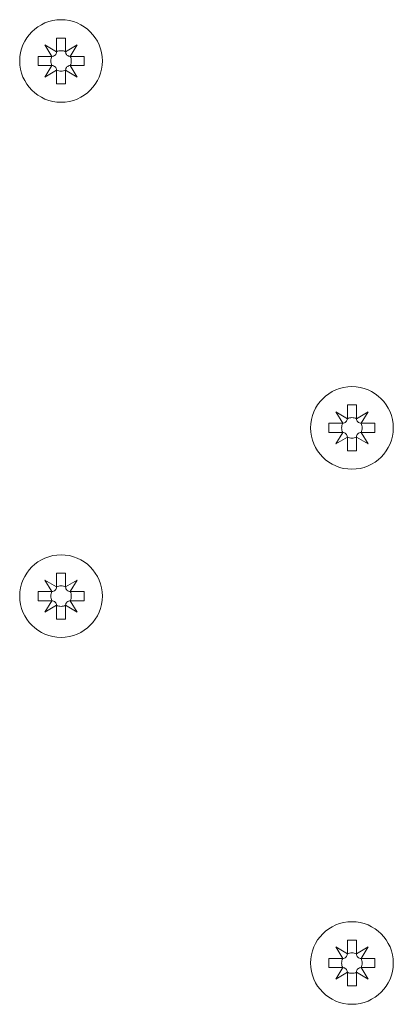
# Model space of a CAD drawing. Units: millimetres. Extents: x -1750 to -55, y -1686 to 1154.
# Drawn here: x -715 to -691, y -1144 to -1079 of the extents above; entities that cross this region are included whole.
import ezdxf

# ---------------------------------------------------------------- set-up
doc = ezdxf.new("R2010")
doc.units = ezdxf.units.MM
doc.layers.get('0').update_dxf_attribs({"lineweight": 5})

# ---------------------------------------------------------------- blocks, each defined once
blk = doc.blocks.new('Gruppe-1')
at = {"color": 7, "linetype": 'Continuous'}
for p, q in [((190.288, -815.12), (189.688, -815.12)), ((189.688, -815.12), (189.688, -816.02)), ((190.288, -816.02), (190.288, -815.12)), ((189.688, -816.02), (188.938, -815.57)), ((188.938, -815.57), (189.388, -816.32)), ((191.038, -815.57), (190.288, -816.02)), ((190.588, -816.32), (191.038, -815.57)), ((189.388, -816.32), (188.488, -816.32)), ((188.488, -816.32), (188.488, -816.92)), ((191.488, -816.32), (190.588, -816.32)), ((191.488, -816.92), (191.488, -816.32)), ((188.488, -816.92), (189.388, -816.92)), ((189.388, -816.92), (188.938, -817.67)), ((188.938, -817.67), (189.688, -817.22)), ((189.688, -817.22), (189.688, -818.12)), ((190.288, -818.12), (190.288, -817.22)), ((190.288, -817.22), (191.038, -817.67)), ((190.588, -816.92), (191.488, -816.92)), ((191.038, -817.67), (190.588, -816.92)), ((189.688, -818.12), (190.288, -818.12))]:
    blk.add_line(p, q, dxfattribs=at)
at = {"color": 7, "linetype": 'Continuous', "flags": 128}
for points in [[(189.388, -816.32, 0.116434), (189.317, -816.62, 0.116434), (189.388, -816.92)], [(189.388, -816.32, 0.198912), (189.6, -816.232, 0.198912), (189.688, -816.02)], [(190.288, -816.02, 0.116434), (189.988, -815.949, 0.116434), (189.688, -816.02)], [(190.288, -816.02, 0.198912), (190.376, -816.232, 0.198912), (190.588, -816.32)], [(190.588, -816.92, 0.116434), (190.659, -816.62, 0.116434), (190.588, -816.32)], [(189.688, -817.22, 0.198912), (189.6, -817.008, 0.198912), (189.388, -816.92)], [(189.688, -817.22, 0.116434), (189.988, -817.291, 0.116434), (190.288, -817.22)], [(190.588, -816.92, 0.198912), (190.376, -817.008, 0.198912), (190.288, -817.22)]]:
    blk.add_lwpolyline(points, format="xyb", dxfattribs=at)
at = {"color": 7, "linetype": 'Continuous', "lineweight": 5}
blk.add_circle((189.988, -816.62), 2.7, dxfattribs=at)
blk = doc.blocks.new('Gruppe-6')
at = {"color": 7, "linetype": 'Continuous'}
for p, q in [((209.288, -839.12), (208.688, -839.12)), ((208.688, -839.12), (208.688, -840.02)), ((209.288, -840.02), (209.288, -839.12)), ((208.688, -840.02), (207.938, -839.57)), ((207.938, -839.57), (208.388, -840.32)), ((210.038, -839.57), (209.288, -840.02)), ((209.588, -840.32), (210.038, -839.57)), ((208.388, -840.32), (207.488, -840.32)), ((207.488, -840.32), (207.488, -840.92)), ((210.488, -840.32), (209.588, -840.32)), ((210.488, -840.92), (210.488, -840.32)), ((207.488, -840.92), (208.388, -840.92)), ((208.388, -840.92), (207.938, -841.67)), ((209.588, -840.92), (210.488, -840.92)), ((210.038, -841.67), (209.588, -840.92)), ((207.938, -841.67), (208.688, -841.22)), ((208.688, -841.22), (208.688, -842.12)), ((209.288, -842.12), (209.288, -841.22)), ((209.288, -841.22), (210.038, -841.67)), ((208.688, -842.12), (209.288, -842.12))]:
    blk.add_line(p, q, dxfattribs=at)
at = {"color": 7, "linetype": 'Continuous', "flags": 128}
for points in [[(208.388, -840.32, 0.116434), (208.317, -840.62, 0.116434), (208.388, -840.92)], [(208.388, -840.32, 0.198912), (208.6, -840.232, 0.198912), (208.688, -840.02)], [(209.288, -840.02, 0.116434), (208.988, -839.949, 0.116434), (208.688, -840.02)], [(209.288, -840.02, 0.198912), (209.376, -840.232, 0.198912), (209.588, -840.32)], [(209.588, -840.92, 0.116434), (209.659, -840.62, 0.116434), (209.588, -840.32)], [(208.688, -841.22, 0.198912), (208.6, -841.008, 0.198912), (208.388, -840.92)], [(209.588, -840.92, 0.198912), (209.376, -841.008, 0.198912), (209.288, -841.22)], [(208.688, -841.22, 0.116434), (208.988, -841.291, 0.116434), (209.288, -841.22)]]:
    blk.add_lwpolyline(points, format="xyb", dxfattribs=at)
at = {"color": 7, "linetype": 'Continuous', "lineweight": 5}
blk.add_circle((208.988, -840.62), 2.7, dxfattribs=at)
blk = doc.blocks.new('Gruppe-7')
at = {"color": 7, "linetype": 'Continuous'}
for p, q in [((189.688, -851.02), (188.938, -850.57)), ((188.938, -850.57), (189.388, -851.32)), ((190.288, -850.12), (189.688, -850.12)), ((189.688, -850.12), (189.688, -851.02)), ((190.288, -851.02), (190.288, -850.12)), ((191.038, -850.57), (190.288, -851.02)), ((190.588, -851.32), (191.038, -850.57)), ((189.388, -851.32), (188.488, -851.32)), ((188.488, -851.32), (188.488, -851.92)), ((191.488, -851.32), (190.588, -851.32)), ((191.488, -851.92), (191.488, -851.32)), ((188.488, -851.92), (189.388, -851.92)), ((189.388, -851.92), (188.938, -852.67)), ((190.588, -851.92), (191.488, -851.92)), ((191.038, -852.67), (190.588, -851.92)), ((188.938, -852.67), (189.688, -852.22)), ((189.688, -852.22), (189.688, -853.12)), ((190.288, -853.12), (190.288, -852.22)), ((190.288, -852.22), (191.038, -852.67)), ((189.688, -853.12), (190.288, -853.12))]:
    blk.add_line(p, q, dxfattribs=at)
at = {"color": 7, "linetype": 'Continuous', "flags": 128}
for points in [[(189.388, -851.32, 0.116434), (189.317, -851.62, 0.116434), (189.388, -851.92)], [(189.388, -851.32, 0.198912), (189.6, -851.232, 0.198912), (189.688, -851.02)], [(190.288, -851.02, 0.116434), (189.988, -850.949, 0.116434), (189.688, -851.02)], [(190.288, -851.02, 0.198912), (190.376, -851.232, 0.198912), (190.588, -851.32)], [(190.588, -851.92, 0.116434), (190.659, -851.62, 0.116434), (190.588, -851.32)], [(189.688, -852.22, 0.198912), (189.6, -852.008, 0.198912), (189.388, -851.92)], [(190.588, -851.92, 0.198912), (190.376, -852.008, 0.198912), (190.288, -852.22)], [(189.688, -852.22, 0.116434), (189.988, -852.291, 0.116434), (190.288, -852.22)]]:
    blk.add_lwpolyline(points, format="xyb", dxfattribs=at)
at = {"color": 7, "linetype": 'Continuous', "lineweight": 5}
blk.add_circle((189.988, -851.62), 2.7, dxfattribs=at)
blk = doc.blocks.new('Gruppe-8')
at = {"color": 7, "linetype": 'Continuous'}
for p, q in [((209.288, -874.12), (208.688, -874.12)), ((208.688, -874.12), (208.688, -875.02)), ((209.288, -875.02), (209.288, -874.12)), ((208.688, -875.02), (207.938, -874.57)), ((207.938, -874.57), (208.388, -875.32)), ((210.038, -874.57), (209.288, -875.02)), ((209.588, -875.32), (210.038, -874.57)), ((208.388, -875.32), (207.488, -875.32)), ((207.488, -875.32), (207.488, -875.92)), ((210.488, -875.32), (209.588, -875.32)), ((210.488, -875.92), (210.488, -875.32)), ((207.488, -875.92), (208.388, -875.92)), ((208.388, -875.92), (207.938, -876.67)), ((207.938, -876.67), (208.688, -876.22)), ((208.688, -876.22), (208.688, -877.12)), ((209.288, -877.12), (209.288, -876.22)), ((209.288, -876.22), (210.038, -876.67)), ((209.588, -875.92), (210.488, -875.92)), ((210.038, -876.67), (209.588, -875.92)), ((208.688, -877.12), (209.288, -877.12))]:
    blk.add_line(p, q, dxfattribs=at)
at = {"color": 7, "linetype": 'Continuous', "flags": 128}
for points in [[(208.388, -875.32, 0.198912), (208.6, -875.232, 0.198912), (208.688, -875.02)], [(209.288, -875.02, 0.116434), (208.988, -874.949, 0.116434), (208.688, -875.02)], [(209.288, -875.02, 0.198912), (209.376, -875.232, 0.198912), (209.588, -875.32)], [(208.388, -875.32, 0.116434), (208.317, -875.62, 0.116434), (208.388, -875.92)], [(209.588, -875.92, 0.116434), (209.659, -875.62, 0.116434), (209.588, -875.32)], [(208.688, -876.22, 0.198912), (208.6, -876.008, 0.198912), (208.388, -875.92)], [(208.688, -876.22, 0.116434), (208.988, -876.291, 0.116434), (209.288, -876.22)], [(209.588, -875.92, 0.198912), (209.376, -876.008, 0.198912), (209.288, -876.22)]]:
    blk.add_lwpolyline(points, format="xyb", dxfattribs=at)
at = {"color": 7, "linetype": 'Continuous', "lineweight": 5}
blk.add_circle((208.988, -875.62), 2.7, dxfattribs=at)
blk = doc.blocks.new('Gruppe-54')
for name in ['Gruppe-1', 'Gruppe-6', 'Gruppe-7', 'Gruppe-8']:
    blk.add_blockref(name, (0, 0))

msp = doc.modelspace()

# ---------------------------------------------------------------- block references
msp.add_blockref('Gruppe-54', (-902.266, -265.545))

doc.saveas('drawing.dxf')
